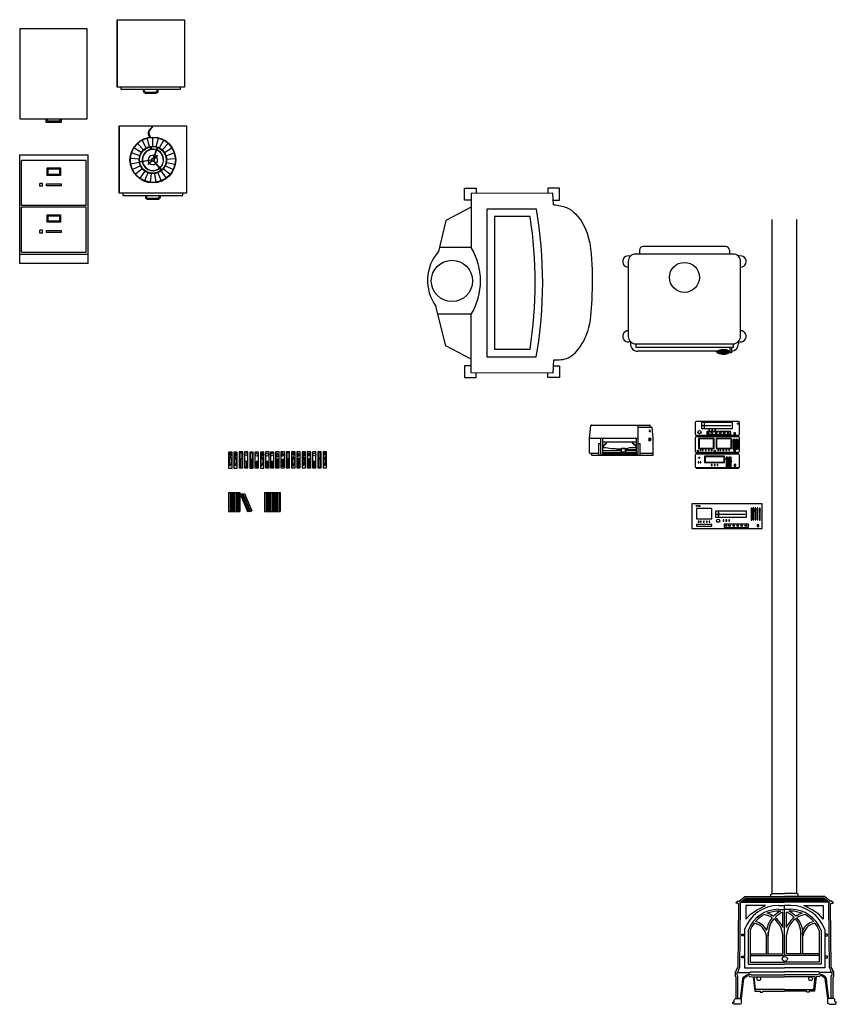
# Model space of a CAD drawing. Units: millimetres. Extents: x 306 to 420, y 91 to 151.
# Drawn here: x 392 to 397, y 101 to 108 of the extents above; entities that cross this region are included whole.
import ezdxf

# ---------------------------------------------------------------- set-up
doc = ezdxf.new("R2010")
doc.units = ezdxf.units.MM

# ---------------------------------------------------------------- blocks, each defined once
blk = doc.blocks.new('office-file-2X-cabinet-elev')
for p, q in [((-9.125, 0), (-9.125, 29)), ((-9.125, 29), (9.125, 29)), ((9.125, 0), (9.125, 29)), ((8.625, 27.5), (-8.625, 27.5)), ((-8.625, 15.5), (-8.625, 27.5)), ((8.625, 15.5), (8.625, 27.5)), ((-3.75, 20.625), (-3.75, 21.375)), ((-3, 21.375), (-3.75, 21.375)), ((-3, 20.625), (-3, 21.375)), ((-3, 20.625), (-3.75, 20.625)), ((8.625, 15.5), (-8.625, 15.5)), ((-8.625, 3), (-8.625, 15)), ((8.625, 15), (-8.625, 15)), ((8.625, 3), (8.625, 15)), ((-3, 8.875), (-3.75, 8.875)), ((-3.75, 8.125), (-3.75, 8.875)), ((-3, 8.125), (-3.75, 8.125)), ((-3, 8.125), (-3, 8.875)), ((-8.625, 3), (8.625, 3)), ((-9.125, 2.5), (9.125, 2.5)), ((9.125, 0), (-9.125, 0))]:
    blk.add_line(p, q)
for points in [[(-1.75, 25.5), (1.75, 25.5), (1.75, 23.5), (-1.75, 23.5), (-1.75, 25.5)], [(2, 21.25), (2, 20.75), (-2, 20.75), (-2, 21.25), (2, 21.25)], [(-1.75, 13), (1.75, 13), (1.75, 11), (-1.75, 11), (-1.75, 13)], [(2, 8.75), (2, 8.25), (-2, 8.25), (-2, 8.75), (2, 8.75)]]:
    blk.add_lwpolyline(points)
for points in [[(-1.5, 25.25), (1.5, 25.25), (1.5, 23.75), (-1.5, 23.75)], [(-1.5, 12.75), (1.5, 12.75), (1.5, 11.25), (-1.5, 11.25)]]:
    blk.add_lwpolyline(points, close=True)
blk = doc.blocks.new('file-cab')
blk.add_lwpolyline([(8.73, -24), (8.73, 0), (-9.27, 0), (-9.27, -24)], close=True)
for points in [[(1.73, -24), (1.73, -25), (-2.27, -25), (-2.27, -24)], [(1.36, -24), (1.36, -24.62), (-1.89, -24.62), (-1.89, -24)]]:
    blk.add_lwpolyline(points)
blk = doc.blocks.new('fireplace-Wood-Stove')
for p, q in [((13.42, -2.56), (-12.58, -2.56)), ((-11.58, -1.56), (-11.58, -2.56)), ((11.42, -0.56), (-10.58, -0.56)), ((12.42, -1.56), (12.42, -2.56)), ((-14.58, -4.56), (-14.58, -24.56)), ((15.42, -24.56), (15.42, -4.56)), ((-14, -25.97), (-14, -26.56)), ((14.83, -25.97), (14.83, -26.56)), ((-12.58, -26.56), (-12.58, -27.56)), ((-12.58, -26.56), (13.42, -26.56)), ((13.42, -27.56), (-12.58, -27.56)), ((9.03, -28.56), (-12, -28.56)), ((9.34, -29.02), (8.94, -28.6)), ((12.51, -28.71), (9.08, -28.71)), ((9.89, -29.21), (9.19, -28.47)), ((10.35, -29.29), (9.45, -28.36)), ((10.74, -29.32), (9.73, -28.26)), ((11.1, -29.31), (10.02, -28.19)), ((11.43, -29.27), (10.34, -28.13)), ((11.74, -29.2), (10.69, -28.11)), ((12.03, -29.11), (11.07, -28.11)), ((12.3, -29), (11.5, -28.17)), ((12.51, -28.9), (11.92, -28.28)), ((12.51, -27.56), (12.51, -28.96)), ((12.51, -28.34), (12.51, -28.9)), ((13.01, -27.56), (13.01, -28.96)), ((13.42, -26.56), (13.42, -27.56)), ((13.01, -28.96), (12.51, -28.96))]:
    blk.add_line(p, q)
blk.add_circle((0.42, -8.8), 4)
for centre, radius, start, end in [((-12.58, -4.56), 2, 90, 180), ((-10.58, -1.56), 1, 90, 180), ((11.42, -1.56), 1, 0, 90), ((13.42, -4.56), 2, 0, 90), ((-14.58, -4.56), 1.5, 67.9757, 270), ((15.42, -4.56), 1.5, 270, 112.0243), ((-14.58, -24.56), 1.5, 90, 292.0243), ((15.42, -24.56), 1.5, 247.9757, 90), ((-12.58, -24.56), 2, 180, 270), ((13.42, -24.56), 2, 270, 0), ((-12, -26.56), 2, 180, 270), ((10.8, -31.82), 3.71, 62.4548, 120.0634), ((10.8, -25.61), 3.71, 246.9035, 297.5452), ((12.83, -26.56), 2, 275.3078, 0)]:
    blk.add_arc(centre, radius, start, end)
blk = doc.blocks.new('CDS')
for p, q in [((0, 5), (0, 0)), ((0, 5), (3, 5)), ((0.38, 5), (0.38, 0)), ((0.75, 5), (0.75, 0)), ((1.12, 5), (1.12, 0)), ((1.5, 5), (1.5, 0)), ((1.88, 5), (1.88, 0)), ((2.25, 5), (2.25, 0)), ((2.62, 5), (2.62, 0)), ((3, 5), (3, 0)), ((3.05, 4.61), (3.4, 4.75)), ((3.05, 4.61), (5, 0)), ((3.4, 4.75), (5.41, 0)), ((3.46, 4.61), (3.81, 4.75)), ((3.81, 4.75), (5.81, 0)), ((3.87, 4.61), (4.21, 4.75)), ((4.21, 4.75), (6.16, 0.15)), ((9.62, 5), (13.75, 5)), ((9.62, 5), (9.62, 0)), ((10, 5), (10, 0)), ((10.38, 5), (10.38, 0)), ((10.75, 5), (10.75, 0)), ((11.12, 5), (11.12, 0)), ((11.5, 5), (11.5, 0)), ((11.88, 5), (11.88, 0)), ((12.25, 5), (12.25, 0)), ((12.62, 5), (12.62, 0)), ((13, 5), (13, 0)), ((13.38, 5), (13.38, 0)), ((13.75, 5), (13.75, 0)), ((0, 0), (3, 0)), ((5, 0), (5.35, 0.15)), ((5.41, 0), (5.75, 0.15)), ((5.81, 0), (6.16, 0.15)), ((9.62, 0), (13.75, 0))]:
    blk.add_line(p, q)
blk = doc.blocks.new('night-stand')
for p, q in [((22.47, -3.84), (22.47, 14.16)), ((22.47, 14.16), (40.47, 14.16)), ((22.47, 14.16), (22.47, -3.84)), ((40.47, 14.16), (40.47, -3.84)), ((40.47, -3.84), (22.47, -3.84)), ((23.47, -3.84), (23.47, -4.44)), ((23.47, -4.44), (39.47, -4.44)), ((29.47, -4.44), (29.47, -4.94)), ((29.72, -4.44), (29.72, -4.69)), ((30.22, -5.19), (32.72, -5.19)), ((33.22, -4.69), (33.22, -4.44)), ((33.47, -4.94), (33.47, -4.44)), ((39.47, -4.44), (39.47, -3.84)), ((29.97, -5.44), (32.97, -5.44))]:
    blk.add_line(p, q)
for centre, start, end in [((29.97, -4.94), 180, 270), ((30.22, -4.69), 180, 270), ((32.72, -4.69), 270, 0), ((32.97, -4.94), 270, 0)]:
    blk.add_arc(centre, 0.5, start, end)
blk = doc.blocks.new('night-stand-with-lamp')
for p, q in [((17.93, 8.44), (17.93, -9.56)), ((17.93, -9.56), (17.93, 8.44)), ((17.93, 8.44), (35.93, 8.44)), ((35.93, 8.44), (35.93, -9.56)), ((26.93, 2.99), (26.93, 5.31)), ((24.42, 1.99), (22.83, 3.69)), ((25.16, 2.54), (24.04, 4.57)), ((26.02, 2.88), (25.44, 5.13)), ((27.04, -0.33), (28.19, 2.64)), ((27.85, 2.88), (28.43, 5.13)), ((28.71, 2.54), (29.83, 4.57)), ((29.45, 1.99), (31.04, 3.69)), ((23.44, 0.45), (21.23, 1.17)), ((23.83, 1.28), (21.87, 2.53)), ((27.09, -0.35), (28.24, 2.62)), ((27.18, -0.4), (28.09, 0.46)), ((27.24, -0.46), (28.16, 0.39)), ((30.04, 1.28), (32, 2.53)), ((30.43, 0.45), (32.64, 1.17)), ((23.26, -0.45), (20.95, -0.31)), ((23.32, -1.37), (21.04, -1.81)), ((23.61, -2.25), (21.51, -3.24)), ((26.56, -0.72), (23.42, -1.21)), ((26.57, -0.77), (23.43, -1.26)), ((25.71, -1.77), (26.63, -0.91)), ((25.77, -1.83), (26.69, -0.97)), ((27.15, -0.99), (29.14, -3.47)), ((27.19, -0.96), (29.19, -3.43)), ((30.26, -2.25), (32.36, -3.24)), ((30.55, -1.37), (32.83, -1.81)), ((30.6, -0.45), (32.92, -0.31)), ((24.1, -3.03), (22.31, -4.51)), ((24.77, -3.66), (23.41, -5.54)), ((25.58, -4.1), (24.73, -6.26)), ((26.47, -4.33), (26.18, -6.64)), ((27.4, -4.33), (27.69, -6.64)), ((28.29, -4.1), (29.14, -6.26)), ((29.1, -3.66), (30.46, -5.54)), ((29.77, -3.03), (31.56, -4.51)), ((35.93, -9.56), (17.93, -9.56)), ((18.93, -9.56), (18.93, -10.16)), ((18.93, -10.16), (34.93, -10.16)), ((24.93, -10.16), (24.93, -10.66)), ((25.18, -10.16), (25.18, -10.41)), ((28.68, -10.41), (28.68, -10.16)), ((28.93, -10.66), (28.93, -10.16)), ((34.93, -10.16), (34.93, -9.56)), ((25.43, -11.16), (28.43, -11.16)), ((25.68, -10.91), (28.18, -10.91))]:
    blk.add_line(p, q)
for radius in [6.12, 6, 3.68, 3.55, 0.374, 0.321]:
    blk.add_circle((26.93, -0.69), radius)
for centre, radius, start, end in [((26.93, -0.69), 2.87, 69.4191, 188.3641), ((26.93, -0.69), 2.81, 69.4318, 188.3513), ((26.93, -0.69), 1.25, 70.1041, 187.6791), ((26.93, -0.69), 1.25, 45.083, 67.6791), ((26.93, -0.69), 1.25, 310.1041, 41.01), ((26.93, -0.69), 2.81, 309.4318, 68.3513), ((26.93, -0.69), 2.87, 309.4191, 68.3641), ((28.13, 0.43), 0.0444, 312.2655, 133.8275), ((26.93, -0.69), 2.87, 189.4191, 308.3641), ((26.93, -0.69), 2.81, 189.4318, 308.3513), ((26.93, -0.69), 1.25, 190.1041, 221.01), ((25.74, -1.8), 0.0444, 132.2655, 313.8275), ((26.93, -0.69), 1.25, 225.083, 307.6791), ((25.68, -10.41), 0.5, 180, 270), ((28.18, -10.41), 0.5, 270, 0), ((25.43, -10.66), 0.5, 180, 270), ((28.43, -10.66), 0.5, 270, 0)]:
    blk.add_arc(centre, radius, start, end)
for points, knots in [([(26.08, 5.38), (26.01, 5.53), (25.94, 5.68), (25.8, 6.04), (25.74, 6.26), (25.72, 6.59), (25.73, 6.7), (25.78, 6.91), (25.83, 7.02), (25.99, 7.31), (26.15, 7.5), (26.48, 7.85), (26.65, 8.02), (26.87, 8.27), (26.93, 8.36), (26.93, 8.44)], [3.409216, 3.409216, 3.409216, 3.409216, 3.862927, 3.862927, 4.506748, 4.506748, 4.828659, 4.828659, 5.15057, 5.15057, 5.794391, 5.794391, 6.438212, 6.438212, 6.750251, 6.750251, 6.750251, 6.750251]), ([(26.33, 5.41), (26.08, 5.94), (25.56, 7.04), (26.81, 7.92), (27.11, 8.44)], [3.287799, 3.287799, 3.287799, 3.287799, 4.895024, 6.74386, 6.74386, 6.74386, 6.74386])]:
    blk.add_open_spline(points, degree=3, knots=knots)
for points in [[(26.22, 2.1), (26.29, 2.34), (26.37, 2.59), (26.43, 2.83)], [(26.42, 2.14), (26.49, 2.38), (26.57, 2.62), (26.63, 2.85)]]:
    blk.add_open_spline(points, degree=3)
blk = doc.blocks.new('fireplace-freestand')
at = {"linetype": 'ByBlock'}
for points in [[(10.79, 18.79), (10.62, 21.88), (-11.16, 21.78), (-11.16, 18.16), (-17.91, 14.55), (-19.9, 6.26)], [(-11.3, 20.05), (-12.98, 20.05), (-12.98, 23.19), (-9.84, 23.19), (-9.84, 22.02)], [(10.76, 20.05), (12.44, 20.05), (12.44, 23.19), (9.31, 23.19), (9.31, 21.87)], [(10.91, 18.79), (10.79, 18.79)], [(-11.16, 18.16), (-11.16, 7.35)], [(6.25, 17.65), (-6.97, 17.65), (-6.97, -21.82), (6.23, -21.82)], [(4.58, 15.65), (-4.97, 15.65), (-4.97, -19.82), (4.56, -19.82)], [(-11.16, 7.35), (-19.57, 7.35)], [(10.81, -22.77), (10.62, -26.2), (-11.16, -26.11), (-11.16, -22.49), (-17.91, -18.87), (-20.58, -8.32)], [(-11.16, -10.47), (-19.93, -10.47)], [(-11.16, -22.49), (-11.16, -10.47)], [(-11.3, -24.23), (-12.98, -24.23), (-12.98, -27.37), (-9.84, -27.37), (-9.84, -26.2)], [(10.76, -24.23), (12.44, -24.23), (12.44, -27.37), (9.31, -27.37), (9.31, -26.2)]]:
    blk.add_lwpolyline(points, dxfattribs=at)
blk.add_circle((-16.3, -1.56), 5.52, dxfattribs=at)
for centre, radius, start, end in [((-106.44, -2.03), 114.39, 350.0383, 9.9086), ((-108.48, -2.03), 114.43, 351.0568, 8.8897), ((-11.25, -1.45), 11.58, 138.269, 216.3871), ((-25.88, -1.56), 17.21, 328.824, 31.176)]:
    blk.add_arc(centre, radius, start, end, dxfattribs=at)
blk.add_spline([(10.91, 18.79), (14.33, 18.03), (18.61, 13.84), (21.08, 2.82), (20.99, -7.75), (19.56, -16.02), (17.85, -19.16), (14.71, -22.2), (10.81, -22.77)], degree=3, dxfattribs=at)
blk = doc.blocks.new('PRINTER-HP')
for p, q in [((-8.33, 8), (7.2, 8)), ((4.19, 0.37), (4.19, 8)), ((-8.81, 4.5), (-8.45, 7.89)), ((4.19, 7.5), (7.75, 7.5)), ((7.36, 7.5), (7.32, 7.89)), ((8.19, 4.5), (7.88, 7.39)), ((-8.81, 4.5), (4.19, 4.5)), ((-8.81, 0.62), (-8.81, 4.5)), ((-6.31, 3.1), (-5.81, 3.1)), ((-6.31, 0), (-6.31, 3.1)), ((-5.81, 0.37), (-5.81, 4.5)), ((-5.31, 0.5), (-5.31, 4.5)), ((-5.31, 3.58), (3.69, 3.58)), ((-5.31, 2.37), (-4.3, 3.37)), ((-5.22, 2.28), (-4.21, 3.28)), ((3.6, 2.28), (2.58, 3.28)), ((3.69, 2.37), (2.67, 3.37)), ((3.69, 0.25), (3.69, 4.5)), ((4.19, 3.1), (4.69, 3.1)), ((4.69, 0), (4.69, 3.1)), ((7.24, 4.62), (7.28, 4.62)), ((7.24, 4.47), (7.24, 4.62)), ((7.28, 4.47), (7.24, 4.47)), ((7.28, 4.62), (7.28, 4.47)), ((8.19, 0), (8.19, 4.5)), ((-8.69, 0.5), (-6.31, 0.5)), ((-8.31, 0.13), (-8.31, 0.5)), ((-8.19, 0), (8.19, 0)), ((-5.69, 0.25), (4.06, 0.25)), ((-5.31, 2), (-4.49, 2)), ((-5.31, 1.2), (-0.38, 1.2)), ((-5.31, 0.7), (-0.38, 0.7)), ((-5.31, 0.5), (-0.38, 0.5)), ((-5.22, 2.28), (-5.22, 2)), ((-1.65, 1.53), (-0.38, 1.53)), ((-1.65, 1.53), (-1.65, 1.5)), ((-1.65, 1.5), (-0.38, 1.5)), ((-0.38, 1.88), (0.78, 1.88)), ((-0.38, 1.88), (-0.38, 0.25)), ((-0.38, 0.55), (0.78, 0.55)), ((0.78, 1.88), (0.78, 0.25)), ((0.78, 1.53), (3.69, 1.53)), ((0.78, 1.5), (3.69, 1.5)), ((0.78, 1.2), (3.69, 1.2)), ((0.78, 0.7), (3.69, 0.7)), ((0.78, 0.5), (3.69, 0.5)), ((1.96, 2), (3.69, 2)), ((3.6, 2.28), (3.6, 2)), ((4.69, 0.5), (8.19, 0.5))]:
    blk.add_line(p, q)
for centre, radius in [((7.28, 6.32), 0.133), ((7.26, 6.72), 0.0667), ((7.26, 4.19), 0.133), ((0.2, 1.28), 0.512)]:
    blk.add_circle(centre, radius)
for centre, radius, start, end in [((-8.33, 7.87), 0.125, 90, 173.8845), ((7.2, 7.87), 0.125, 6.1155, 90), ((7.75, 7.37), 0.125, 6.1155, 90), ((-4.25, 3.33), 0.0625, 314.7411, 134.7411), ((2.63, 3.33), 0.0625, 45.2589, 225.2589), ((7.26, 4.19), 0.333, 93.3172, 86.3927), ((-8.69, 0.62), 0.125, 180, 270), ((-8.19, 0.13), 0.125, 180, 270), ((-5.69, 0.37), 0.125, 180, 270), ((-0.69, 25.48), 23.78, 260.8011, 270.7391), ((-0.16, 9.24), 7.55, 277.2117, 286.3896), ((4.06, 0.37), 0.125, 270, 0)]:
    blk.add_arc(centre, radius, start, end)
blk = doc.blocks.new('fireplace-f')
for p, q in [((-2.8, 11.15), (-2.8, 191.24)), ((3.8, 11.15), (3.8, 191.24)), ((-11.45, 8.63), (-9.93, 9.87)), ((-11.28, 8.39), (-11.45, 8.63)), ((-11.45, -8.67), (-11.28, 8.39)), ((-11.16, 8.87), (0.5, 8.87)), ((-10.85, 9.12), (0.5, 9.12)), ((-10.55, 9.37), (0.5, 9.37)), ((-10.24, 9.62), (0.5, 9.62)), ((-9.93, 9.87), (0.5, 9.87)), ((-1.17, 7.91), (0.5, 7.91)), ((10.93, 9.87), (0.5, 9.87)), ((11.24, 9.62), (0.5, 9.62)), ((11.55, 9.37), (0.5, 9.37)), ((11.85, 9.12), (0.5, 9.12)), ((12.16, 8.87), (0.5, 8.87)), ((0.5, -5.44), (0.5, 7.91)), ((2.17, 7.91), (0.5, 7.91)), ((0.5, -5.44), (0.5, 7.91)), ((12.45, 8.63), (10.93, 9.87)), ((12.28, 8.39), (12.45, 8.63)), ((12.45, -8.67), (12.28, 8.39)), ((-1.17, 6.91), (0.5, 6.91)), ((-1.17, 6.41), (-0.61, 6.41)), ((0, 2.08), (0, 6.14)), ((2.17, 6.91), (0.5, 6.91)), ((1, 2.1), (1, 6.14)), ((2.17, 6.41), (1.61, 6.41)), ((-10.22, 1.52), (-10.22, -8.73)), ((-9.22, 1.34), (-9.22, -7.73)), ((-8.72, 1.25), (-8.72, -7.23)), ((-3.86, -4.94), (-3.86, 0.82)), ((0, -4.94), (0, 0)), ((4.86, -4.94), (4.86, 0.82)), ((5.36, -4.94), (5.36, 0.84)), ((9.72, 1.25), (9.72, -7.23)), ((10.22, 1.34), (10.22, -7.73)), ((11.22, 1.52), (11.22, -8.73)), ((-4.36, -4.94), (-4.36, -0.23)), ((1, -4.94), (1, 0)), ((-8.72, -4.94), (0, -4.94)), ((9.72, -4.94), (1, -4.94)), ((-9.22, -7.73), (0.5, -7.73)), ((-8.72, -5.44), (0.5, -5.44)), ((-8.72, -7.23), (0.5, -7.23)), ((9.72, -5.44), (0.5, -5.44)), ((9.72, -7.23), (0.5, -7.23)), ((10.22, -7.73), (0.5, -7.73)), ((-11.95, -9.99), (-11.86, -9.37)), ((-11.86, -9.37), (-11.45, -8.67)), ((-10.22, -8.73), (0.5, -8.73)), ((11.22, -8.73), (0.5, -8.73)), ((12.86, -9.37), (12.45, -8.67)), ((12.95, -9.99), (12.86, -9.37))]:
    blk.add_line(p, q)
for points in [[(-3.15, 10.39), (-3.15, 10.88), (-2.8, 11.15), (0.5, 11.15)], [(4.15, 10.39), (4.15, 10.88), (3.8, 11.15), (0.5, 11.15)], [(-11.49, -18.46), (-12.98, -18.46), (-13.3, -18.29), (-13.3, -18.04), (-13.3, -17.93), (-13.23, -17.9), (-13.09, -17.9), (-13.02, -17.9), (-12.98, -17.9), (-12.98, -17.79), (-12.95, -17.61), (-12.95, -17.51), (-12.95, -17.33), (-12.91, -17.19), (-12.84, -17.08), (-12.73, -16.97), (-12.66, -16.9), (-12.56, -16.9), (-12.45, -16.87), (-12.45, -11.26), (-12.63, -10.84), (-12.63, -9.7), (-12.41, -9.7), (-12.34, -9.21), (-11.95, -8.53), (-11.78, 8.24), (-12.03, 8.59), (-12.49, 8.59), (-12.49, 8.77), (-12.06, 9.12), (-11.64, 9.12), (-10.11, 10.37), (0.5, 10.37)], [(-9.83, 7.92), (-9.83, 4.3), (-8.62, 5.58), (-6.88, 6.78), (-4.64, 7.92), (-9.83, 7.92)], [(12.49, -18.46), (13.98, -18.46), (14.3, -18.29), (14.3, -18.04), (14.3, -17.93), (14.23, -17.9), (14.09, -17.9), (14.02, -17.9), (13.98, -17.9), (13.98, -17.79), (13.95, -17.61), (13.95, -17.51), (13.95, -17.33), (13.91, -17.19), (13.84, -17.08), (13.73, -16.97), (13.66, -16.9), (13.56, -16.9), (13.45, -16.87), (13.45, -11.26), (13.63, -10.84), (13.63, -9.7), (13.41, -9.7), (13.34, -9.21), (12.95, -8.53), (12.78, 8.24), (13.03, 8.59), (13.49, 8.59), (13.49, 8.77), (13.06, 9.12), (12.64, 9.12), (11.11, 10.37), (0.5, 10.37)], [(10.83, 7.92), (10.83, 4.3), (9.62, 5.58), (7.88, 6.78), (5.64, 7.92), (10.83, 7.92)], [(-11.96, -16.94), (-11.96, -10.95), (-12.17, -10.63), (-12.17, -10.17), (-12.17, -9.99), (-8.8, -9.99), (-8.59, -9.81), (0.5, -9.81)], [(-11.32, -16.94), (-10.89, -13.32), (-10.65, -11.58), (-10.36, -11.16), (-9.72, -10.66), (-9.12, -10.38), (-8.66, -10.45), (-8.37, -10.59), (0.5, -10.59)], [(12.96, -16.94), (12.96, -10.95), (13.17, -10.63), (13.17, -10.17), (13.17, -9.99), (9.8, -9.99), (9.59, -9.81), (0.5, -9.81)], [(12.32, -16.94), (11.89, -13.32), (11.65, -11.58), (11.36, -11.16), (10.72, -10.66), (10.12, -10.38), (9.66, -10.45), (9.37, -10.59), (0.5, -10.59)], [(-11.49, -18.46), (-11.04, -18.22), (-11.04, -16.94), (-10.36, -11.58), (-9.65, -10.95), (-9.01, -10.73), (-8.87, -11.02), (-7.91, -11.09), (-7.49, -14.95), (-6.07, -14.95), (-6.03, -15.2), (-5.39, -15.2), (-5.32, -14.92), (0.5, -14.92)], [(0.5, -14.53), (-7.31, -14.53), (-7.66, -11.16), (0.5, -11.16)], [(12.49, -18.46), (12.04, -18.22), (12.04, -16.94), (11.36, -11.58), (10.65, -10.95), (10.01, -10.73), (9.87, -11.02), (8.91, -11.09), (8.49, -14.95), (7.07, -14.95), (7.03, -15.2), (6.39, -15.2), (6.32, -14.92), (0.5, -14.92)], [(0.5, -14.53), (8.31, -14.53), (8.66, -11.16), (0.5, -11.16)], [(-12.46, -16.9), (-11.07, -16.9)], [(13.46, -16.9), (12.07, -16.9)]]:
    blk.add_lwpolyline(points)
for points in [[(-10.93, 0.25), (-10.22, 0.25), (-10.22, -0.18), (-10.96, -0.18)], [(11.93, 0.25), (11.22, 0.25), (11.22, -0.18), (11.96, -0.18)], [(-10.93, -5.64), (-10.22, -5.64), (-10.22, -6.07), (-10.96, -6.07)], [(11.93, -5.64), (11.22, -5.64), (11.22, -6.07), (11.96, -6.07)]]:
    blk.add_lwpolyline(points, close=True)
for centre in [(-6.42, -11.62), (7.42, -11.62)]:
    blk.add_circle(centre, 0.497)
for centre, radius, start, end in [((-1.17, -1.69), 9.61, 90, 160.4463), ((2.17, -1.69), 9.61, 19.5537, 90), ((-1.17, -1.69), 8.61, 90, 159.3298), ((-1.17, -1.69), 8.11, 117.3569, 138.6412), ((-6.02, -0.42), 6.03, 57.7283, 79.2726), ((-1.17, -1.69), 8.11, 90, 111.3934), ((-6.14, -0.49), 6.65, 56.4318, 72.4006), ((2.45, 0.3), 6.83, 116.6024, 135.9288), ((2.45, 0.3), 6.33, 112.7737, 135.2653), ((-1.45, 0.3), 6.33, 44.7542, 67.2263), ((-1.45, 0.3), 6.83, 44.0696, 63.3976), ((2.17, -1.69), 8.61, 20.6702, 90), ((2.17, -1.69), 8.11, 68.4713, 90), ((7.07, -0.45), 6.59, 107.0349, 123.281), ((7.08, -0.45), 6.09, 101.3935, 122.5625), ((2.17, -1.69), 8.11, 41.3588, 62.8129), ((-1.17, -1.69), 8.11, 142.5825, 158.6948), ((-8.41, -0.77), 4.09, 8.1901, 78.7266), ((-8.4, -0.76), 4.57, 26.6005, 75.4855), ((2.45, 0.3), 6.83, 140.1708, 171.7566), ((2.45, 0.3), 6.33, 139.7596, 184.6841), ((-6.02, -0.42), 6.03, 3.9721, 52.9552), ((-6.14, -0.49), 6.65, 22.7244, 52.0751), ((7.07, -0.45), 6.59, 127.6851, 157.213), ((7.08, -0.45), 6.09, 127.2847, 175.7242), ((-1.45, 0.3), 6.33, 355.3159, 40.2134), ((-1.45, 0.3), 6.83, 355.1261, 39.8238), ((9.4, -0.76), 4.57, 104.5145, 153.3995), ((9.41, -0.77), 4.09, 101.2734, 171.8099), ((2.17, -1.69), 8.11, 21.3052, 37.4175), ((2.45, 0.3), 6.83, 183.9954, 184.8739)]:
    blk.add_arc(centre, radius, start, end)
blk.add_ellipse((0.54, -6.34), major_axis=(-0.691, 0), ratio=0.93548)

msp = doc.modelspace()

# ---------------------------------------------------------------- linework, layer by layer
for p, q in [((396.3058, 105.1324), (396.3058, 105.0559)), ((396.5901, 105.1385), (396.3119, 105.1385)), ((396.5963, 105.0559), (396.5963, 105.1324)), ((396.3058, 105.0313), (396.3058, 104.9425)), ((396.3119, 105.0497), (396.5901, 105.0497)), ((396.3119, 105.0436), (396.3119, 105.0497)), ((396.5901, 105.0436), (396.3119, 105.0436)), ((396.3119, 105.0436), (396.3119, 105.0374)), ((396.5901, 105.0374), (396.3119, 105.0374)), ((396.5901, 105.0436), (396.5901, 105.0497)), ((396.5901, 105.0436), (396.5901, 105.0374)), ((396.5963, 104.9425), (396.5963, 105.0313)), ((396.3058, 104.9179), (396.3058, 104.8414)), ((396.3119, 104.9363), (396.5901, 104.9363)), ((396.3119, 104.9302), (396.3119, 104.9363)), ((396.3119, 104.9302), (396.5901, 104.9302)), ((396.3119, 104.9302), (396.3119, 104.924)), ((396.3119, 104.9302), (396.3119, 104.9302)), ((396.5901, 104.924), (396.3119, 104.924)), ((396.5901, 104.924), (396.5901, 104.9363)), ((396.5963, 104.8414), (396.5963, 104.9179)), ((396.3119, 104.8353), (396.5901, 104.8353)), ((396.3119, 104.8322), (396.3119, 104.8353)), ((396.3119, 104.8322), (396.5901, 104.8322)), ((396.5901, 104.8322), (396.5901, 104.8353))]:
    msp.add_line(p, q)
at = {"color": 8}
for p, q in [((396.3527, 105.1116), (396.5401, 105.1116)), ((396.4455, 104.5286), (396.6329, 104.5286))]:
    msp.add_line(p, q, dxfattribs=at)
for points in [[(396.3468, 105.1311), (396.3468, 105.0931), (396.5498, 105.0931), (396.5498, 105.1311)], [(396.3634, 105.1253), (396.3634, 105.097), (396.3673, 105.097), (396.3673, 105.1253)], [(396.3955, 105.0875), (396.3955, 105.0797), (396.4004, 105.0797), (396.4004, 105.0875)], [(396.4151, 105.0875), (396.4151, 105.0797), (396.4199, 105.0797), (396.4199, 105.0875)], [(396.4336, 105.0875), (396.4336, 105.0797), (396.4385, 105.0797), (396.4385, 105.0875)], [(396.3277, 105.0267), (396.3277, 104.9606), (396.4294, 104.9606), (396.4294, 105.0267)], [(396.3308, 105.0236), (396.3308, 104.9637), (396.4264, 104.9637), (396.4264, 105.0236)], [(396.3812, 105.0733), (396.3812, 105.0528), (396.5403, 105.0528), (396.5403, 105.0733)], [(396.4429, 105.0267), (396.4429, 104.9606), (396.5446, 104.9606), (396.5446, 105.0267)], [(396.446, 105.0236), (396.446, 104.9637), (396.5415, 104.9637), (396.5415, 105.0236)], [(396.5539, 105.0203), (396.5539, 104.9569), (396.5588, 104.9569), (396.5588, 105.0203)], [(396.56, 105.0637), (396.56, 105.0529), (396.5707, 105.0529), (396.5707, 105.0637)], [(396.5625, 105.0203), (396.5625, 104.9569), (396.5674, 104.9569), (396.5674, 105.0203)], [(396.5734, 105.0203), (396.5734, 104.9569), (396.5783, 104.9569), (396.5783, 105.0203)], [(396.5834, 105.0203), (396.5834, 104.9569), (396.5882, 104.9569), (396.5882, 105.0203)], [(396.3397, 104.9548), (396.3397, 104.947), (396.3446, 104.947), (396.3446, 104.9548)], [(396.3534, 104.9548), (396.3534, 104.947), (396.3583, 104.947), (396.3583, 104.9548)], [(396.3729, 104.9548), (396.3729, 104.947), (396.3778, 104.947), (396.3778, 104.9548)], [(396.3925, 104.9548), (396.3925, 104.947), (396.3973, 104.947), (396.3973, 104.9548)], [(396.411, 104.9548), (396.411, 104.947), (396.4159, 104.947), (396.4159, 104.9548)], [(396.4549, 104.9548), (396.4549, 104.947), (396.4598, 104.947), (396.4598, 104.9548)], [(396.4686, 104.9548), (396.4686, 104.947), (396.4734, 104.947), (396.4734, 104.9548)], [(396.4881, 104.9548), (396.4881, 104.947), (396.493, 104.947), (396.493, 104.9548)], [(396.5076, 104.9548), (396.5076, 104.947), (396.5125, 104.947), (396.5125, 104.9548)], [(396.5261, 104.9548), (396.5261, 104.947), (396.531, 104.947), (396.531, 104.9548)], [(396.5506, 105.0085), (396.5506, 105.0056), (396.5604, 105.0056), (396.5604, 105.0085)], [(396.559, 104.9978), (396.559, 104.9949), (396.5688, 104.9949), (396.5688, 104.9978)], [(396.56, 104.9531), (396.56, 104.9424), (396.5707, 104.9424), (396.5707, 104.9531)], [(396.5705, 105.0086), (396.5705, 105.0056), (396.5802, 105.0056), (396.5802, 105.0086)], [(396.5814, 104.993), (396.5814, 104.99), (396.5911, 104.99), (396.5911, 104.993)], [(393.2452, 104.9298), (393.2452, 104.9176), (393.2541, 104.9176), (393.2541, 104.9298)], [(393.2773, 104.9275), (393.2773, 104.9132), (393.2873, 104.9132), (393.2873, 104.9275)], [(393.3106, 104.932), (393.3106, 104.8932), (393.3261, 104.8932), (393.3261, 104.932)], [(393.3804, 104.9309), (393.3804, 104.891), (393.3959, 104.891), (393.3959, 104.9309)], [(393.4535, 104.9298), (393.4535, 104.9176), (393.4635, 104.9176), (393.4635, 104.9298)], [(393.5533, 104.891), (393.5533, 104.8534), (393.5643, 104.8534), (393.5643, 104.891)], [(393.5898, 104.8888), (393.5898, 104.8633), (393.5987, 104.8633), (393.5987, 104.8888)], [(393.6209, 104.9331), (393.6209, 104.8954), (393.6353, 104.8954), (393.6353, 104.9331)], [(393.622, 104.8866), (393.622, 104.8368), (393.6308, 104.8368), (393.6308, 104.8866)], [(393.6596, 104.9309), (393.6596, 104.9187), (393.6696, 104.9187), (393.6696, 104.9309)], [(393.6918, 104.8943), (393.6918, 104.8589), (393.7006, 104.8589), (393.7006, 104.8943)], [(393.7272, 104.9298), (393.7272, 104.9165), (393.7372, 104.9165), (393.7372, 104.9298)], [(393.7627, 104.8954), (393.7627, 104.8511), (393.7727, 104.8511), (393.7727, 104.8954)], [(393.8292, 104.891), (393.8292, 104.8356), (393.8414, 104.8356), (393.8414, 104.891)], [(393.8303, 104.9342), (393.8303, 104.8999), (393.8436, 104.8999), (393.8436, 104.9342)], [(393.8657, 104.932), (393.8657, 104.9187), (393.8746, 104.9187), (393.8746, 104.932)], [(396.3668, 104.91), (396.3668, 104.8685), (396.4981, 104.8685), (396.4981, 104.91)], [(396.3699, 104.9069), (396.3699, 104.8716), (396.495, 104.8716), (396.495, 104.9069)], [(396.5051, 104.8932), (396.5051, 104.8903), (396.5149, 104.8903), (396.5149, 104.8932)], [(396.5085, 104.905), (396.5085, 104.8416), (396.5133, 104.8416), (396.5133, 104.905)], [(396.517, 104.905), (396.517, 104.8416), (396.5219, 104.8416), (396.5219, 104.905)], [(396.525, 104.8933), (396.525, 104.8903), (396.5347, 104.8903), (396.5347, 104.8933)], [(396.5279, 104.905), (396.5279, 104.8416), (396.5328, 104.8416), (396.5328, 104.905)], [(396.5379, 104.905), (396.5379, 104.8416), (396.5427, 104.8416), (396.5427, 104.905)], [(393.3128, 104.8833), (393.3128, 104.8379), (393.3206, 104.8379), (393.3206, 104.8833)], [(393.3449, 104.8766), (393.3449, 104.8412), (393.3571, 104.8412), (393.3571, 104.8766)], [(393.3837, 104.8833), (393.3837, 104.8368), (393.3915, 104.8368), (393.3915, 104.8833)], [(393.4181, 104.8755), (393.4181, 104.8423), (393.4269, 104.8423), (393.4269, 104.8755)], [(393.4879, 104.8766), (393.4879, 104.8423), (393.4967, 104.8423), (393.4967, 104.8766)], [(393.52, 104.8755), (393.52, 104.8401), (393.5289, 104.8401), (393.5289, 104.8755)], [(393.5533, 104.8534), (393.5533, 104.8434), (393.5643, 104.8434), (393.5643, 104.8534)], [(393.5876, 104.8523), (393.5876, 104.8445), (393.5976, 104.8445), (393.5976, 104.8523)], [(393.6918, 104.8523), (393.6918, 104.8423), (393.7029, 104.8423), (393.7029, 104.8523)], [(393.7616, 104.8511), (393.7616, 104.8423), (393.7727, 104.8423), (393.7727, 104.8511)], [(393.7959, 104.8755), (393.7959, 104.8412), (393.8048, 104.8412), (393.8048, 104.8755)], [(396.3241, 104.8736), (396.3241, 104.8658), (396.329, 104.8658), (396.329, 104.8736)], [(396.3378, 104.8736), (396.3378, 104.8658), (396.3427, 104.8658), (396.3427, 104.8736)], [(396.4112, 104.856), (396.4112, 104.8482), (396.4161, 104.8482), (396.4161, 104.856)], [(396.4307, 104.856), (396.4307, 104.8482), (396.4356, 104.8482), (396.4356, 104.856)], [(396.4492, 104.856), (396.4492, 104.8482), (396.4541, 104.8482), (396.4541, 104.856)], [(396.5135, 104.8825), (396.5135, 104.8796), (396.5233, 104.8796), (396.5233, 104.8825)], [(396.5359, 104.8777), (396.5359, 104.8747), (396.5456, 104.8747), (396.5456, 104.8777)], [(396.5614, 104.8549), (396.5614, 104.8441), (396.5721, 104.8441), (396.5721, 104.8549)], [(396.314, 104.5655), (396.314, 104.4995), (396.4157, 104.4995), (396.4157, 104.5655)], [(396.6724, 104.5695), (396.6724, 104.4905), (396.6773, 104.4905), (396.6773, 104.5695)], [(396.6852, 104.5705), (396.6852, 104.4915), (396.69, 104.4915), (396.69, 104.5705)], [(396.6989, 104.5705), (396.6989, 104.4915), (396.7038, 104.4915), (396.7038, 104.5705)], [(396.7127, 104.5705), (396.7127, 104.4915), (396.7176, 104.4915), (396.7176, 104.5705)], [(396.7275, 104.5695), (396.7275, 104.4905), (396.7324, 104.4905), (396.7324, 104.5695)], [(396.4397, 104.5481), (396.4397, 104.51), (396.6427, 104.51), (396.6427, 104.5481)], [(396.4563, 104.5422), (396.4563, 104.5139), (396.4602, 104.5139), (396.4602, 104.5422)], [(396.6705, 104.5587), (396.6705, 104.5558), (396.6802, 104.5558), (396.6802, 104.5587)], [(396.6831, 104.548), (396.6831, 104.5451), (396.6929, 104.5451), (396.6929, 104.548)], [(396.696, 104.5588), (396.696, 104.5559), (396.7058, 104.5559), (396.7058, 104.5588)], [(396.7097, 104.5432), (396.7097, 104.5403), (396.7195, 104.5403), (396.7195, 104.5432)], [(396.7256, 104.5568), (396.7256, 104.5539), (396.7353, 104.5539), (396.7353, 104.5568)], [(396.3133, 104.4617), (396.3133, 104.451), (396.4139, 104.451), (396.4139, 104.4617)], [(396.326, 104.4837), (396.326, 104.4759), (396.3308, 104.4759), (396.3308, 104.4837)], [(396.3396, 104.4837), (396.3396, 104.4759), (396.3445, 104.4759), (396.3445, 104.4837)], [(396.3592, 104.4837), (396.3592, 104.4759), (396.364, 104.4759), (396.364, 104.4837)], [(396.3787, 104.4837), (396.3787, 104.4759), (396.3836, 104.4759), (396.3836, 104.4837)], [(396.3972, 104.4837), (396.3972, 104.4759), (396.4021, 104.4759), (396.4021, 104.4837)], [(396.4884, 104.4917), (396.4884, 104.4839), (396.4933, 104.4839), (396.4933, 104.4917)], [(396.4968, 104.4632), (396.4968, 104.4427), (396.6559, 104.4427), (396.6559, 104.4632)], [(396.5079, 104.4917), (396.5079, 104.4839), (396.5128, 104.4839), (396.5128, 104.4917)], [(396.5264, 104.4917), (396.5264, 104.4839), (396.5313, 104.4839), (396.5313, 104.4917)], [(396.7125, 104.4593), (396.7125, 104.4486), (396.7232, 104.4486), (396.7232, 104.4593)]]:
    msp.add_lwpolyline(points, close=True, dxfattribs=at)
for points in [[(393.238, 104.9373), (393.238, 104.8322), (393.2609, 104.8322), (393.2609, 104.9373)], [(393.2722, 104.9376), (393.2722, 104.8325), (393.2951, 104.8325), (393.2951, 104.9376)], [(393.3075, 104.9387), (393.3075, 104.8336), (393.3304, 104.8336), (393.3304, 104.9387)], [(393.3417, 104.939), (393.3417, 104.8339), (393.3645, 104.8339), (393.3645, 104.939)], [(393.377, 104.9377), (393.377, 104.8326), (393.3999, 104.8326), (393.3999, 104.9377)], [(393.4111, 104.938), (393.4111, 104.8329), (393.434, 104.8329), (393.434, 104.938)], [(393.4465, 104.9378), (393.4465, 104.8327), (393.4693, 104.8327), (393.4693, 104.9378)], [(393.4806, 104.9381), (393.4806, 104.833), (393.5035, 104.833), (393.5035, 104.9381)], [(393.5124, 104.938), (393.5124, 104.8329), (393.5353, 104.8329), (393.5353, 104.938)], [(393.5466, 104.9383), (393.5466, 104.8331), (393.5695, 104.8331), (393.5695, 104.9383)], [(393.5819, 104.9394), (393.5819, 104.8343), (393.6048, 104.8343), (393.6048, 104.9394)], [(393.6161, 104.9397), (393.6161, 104.8346), (393.6389, 104.8346), (393.6389, 104.9397)], [(393.6514, 104.9384), (393.6514, 104.8333), (393.6743, 104.8333), (393.6743, 104.9384)], [(393.6855, 104.9387), (393.6855, 104.8335), (393.7084, 104.8335), (393.7084, 104.9387)], [(393.7209, 104.9385), (393.7209, 104.8334), (393.7437, 104.8334), (393.7437, 104.9385)], [(393.755, 104.9388), (393.755, 104.8337), (393.7779, 104.8337), (393.7779, 104.9388)], [(393.7892, 104.9391), (393.7892, 104.834), (393.812, 104.834), (393.812, 104.9391)], [(393.8245, 104.9389), (393.8245, 104.8338), (393.8473, 104.8338), (393.8473, 104.9389)], [(393.8586, 104.9392), (393.8586, 104.8341), (393.8815, 104.8341), (393.8815, 104.9392)], [(396.2834, 104.5966), (396.2834, 104.434), (396.7462, 104.434), (396.7462, 104.5966)]]:
    msp.add_lwpolyline(points, close=True)
for points in [[(393.2485, 104.9076, 0.264994), (393.2465, 104.9064, 0.073659), (393.2434, 104.899, 0.034834), (393.2419, 104.8904, 0.025318), (393.2413, 104.8783, 0.025318), (393.2419, 104.8662, 0.034834), (393.2434, 104.8575, 0.073659), (393.2465, 104.8501, 0.264994), (393.2485, 104.8489, 0.264994), (393.2506, 104.8501, 0.073659), (393.2536, 104.8575, 0.034834), (393.2551, 104.8662, 0.025318), (393.2557, 104.8783, 0.025318), (393.2551, 104.8904, 0.034834), (393.2536, 104.899, 0.073659), (393.2506, 104.9064, 0.264994)], [(393.2818, 104.9032, 0.260045), (393.2798, 104.9021, 0.075836), (393.2769, 104.8952, 0.036227), (393.2754, 104.8872, 0.026392), (393.2748, 104.8761, 0.026392), (393.2754, 104.8649, 0.036227), (393.2769, 104.8569, 0.075836), (393.2798, 104.85, 0.260045), (393.2818, 104.8489, 0.260045), (393.2838, 104.85, 0.075836), (393.2867, 104.8569, 0.036227), (393.2881, 104.8649, 0.026392), (393.2887, 104.8761, 0.026392), (393.2881, 104.8872, 0.036227), (393.2867, 104.8952, 0.075836), (393.2838, 104.9021, 0.260045)], [(393.4569, 104.9065, 0.263616), (393.4548, 104.9053, 0.074269), (393.4517, 104.8979, 0.03522), (393.4502, 104.8892, 0.025615), (393.4496, 104.8772, 0.025615), (393.4502, 104.8651, 0.03522), (393.4517, 104.8564, 0.074269), (393.4548, 104.849, 0.263616), (393.4569, 104.8478, 0.263616), (393.4589, 104.849, 0.074269), (393.462, 104.8564, 0.03522), (393.4635, 104.8651, 0.025615), (393.4641, 104.8772, 0.025615), (393.4635, 104.8892, 0.03522), (393.462, 104.8979, 0.074269), (393.4589, 104.9053, 0.263616)], [(393.5566, 104.9287, 0.16885), (393.5545, 104.9279, 0.105184), (393.5523, 104.9252, 0.067315), (393.551, 104.9217, 0.053465), (393.5505, 104.917, 0.053465), (393.551, 104.9123, 0.067315), (393.5523, 104.9088, 0.105184), (393.5545, 104.9061, 0.16885), (393.5566, 104.9054, 0.16885), (393.5587, 104.9061, 0.105184), (393.5609, 104.9088, 0.067315), (393.5622, 104.9123, 0.053465), (393.5627, 104.917, 0.053465), (393.5622, 104.9217, 0.067315), (393.5609, 104.9252, 0.105184), (393.5587, 104.9279, 0.16885)], [(393.5909, 104.9298, 0.173968), (393.5895, 104.9291, 0.104336), (393.5879, 104.927, 0.065243), (393.5872, 104.9242, 0.05139), (393.587, 104.9206, 0.05139), (393.5876, 104.9171, 0.065243), (393.5887, 104.9144, 0.104336), (393.5905, 104.9125, 0.173968), (393.592, 104.912, 0.173968), (393.5935, 104.9127, 0.104336), (393.595, 104.9148, 0.065243), (393.5958, 104.9176, 0.05139), (393.5959, 104.9212, 0.05139), (393.5953, 104.9247, 0.065243), (393.5942, 104.9274, 0.104336), (393.5925, 104.9293, 0.173968)], [(393.663, 104.9076, 0.274479), (393.661, 104.9064, 0.069387), (393.658, 104.8985, 0.032228), (393.6566, 104.8894, 0.023328), (393.656, 104.8766, 0.023328), (393.6566, 104.8638, 0.032228), (393.658, 104.8547, 0.069387), (393.661, 104.8468, 0.274479), (393.663, 104.8456, 0.274479), (393.6649, 104.8468, 0.069387), (393.6679, 104.8547, 0.032228), (393.6694, 104.8638, 0.023328), (393.67, 104.8766, 0.023328), (393.6694, 104.8894, 0.032228), (393.6679, 104.8985, 0.069387), (393.6649, 104.9064, 0.274479)], [(393.6951, 104.9298, 0.185867), (393.6936, 104.9292, 0.101877), (393.6919, 104.9268, 0.060591), (393.6909, 104.9238, 0.046919), (393.6905, 104.9198, 0.046919), (393.6909, 104.9158, 0.060591), (393.6919, 104.9127, 0.101877), (393.6936, 104.9104, 0.185867), (393.6951, 104.9098, 0.185867), (393.6966, 104.9104, 0.101877), (393.6983, 104.9127, 0.060591), (393.6993, 104.9158, 0.046919), (393.6997, 104.9198, 0.046919), (393.6993, 104.9238, 0.060591), (393.6983, 104.9268, 0.101877), (393.6966, 104.9292, 0.185867)], [(393.7317, 104.9065, 0.277838), (393.7299, 104.9055, 0.067846), (393.7273, 104.8982, 0.031324), (393.726, 104.8899, 0.022644), (393.7255, 104.8783, 0.022644), (393.726, 104.8666, 0.031324), (393.7273, 104.8583, 0.067846), (393.7299, 104.8511, 0.277838), (393.7317, 104.85, 0.277838), (393.7334, 104.8511, 0.067846), (393.736, 104.8583, 0.031324), (393.7373, 104.8666, 0.022644), (393.7379, 104.8783, 0.022644), (393.7373, 104.8899, 0.031324), (393.736, 104.8982, 0.067846), (393.7334, 104.9055, 0.277838)], [(393.766, 104.9298, 0.147017), (393.7641, 104.929, 0.107144), (393.7622, 104.9269, 0.076625), (393.7612, 104.9241, 0.0636), (393.761, 104.9206, 0.0636), (393.7617, 104.917, 0.076625), (393.763, 104.9144, 0.107144), (393.7651, 104.9125, 0.147017), (393.7671, 104.912, 0.147017), (393.7691, 104.9128, 0.107144), (393.7709, 104.9149, 0.076625), (393.7719, 104.9177, 0.0636), (393.7721, 104.9213, 0.0636), (393.7714, 104.9248, 0.076625), (393.7701, 104.9274, 0.107144), (393.768, 104.9293, 0.147017)], [(393.8713, 104.9065, 0.275662), (393.8695, 104.9055, 0.068846), (393.8667, 104.8983, 0.031909), (393.8652, 104.89, 0.023086), (393.8644, 104.8784, 0.023086), (393.8647, 104.8668, 0.031909), (393.8659, 104.8584, 0.068846), (393.8684, 104.8511, 0.275662), (393.8702, 104.85, 0.275662), (393.872, 104.8511, 0.068846), (393.8748, 104.8582, 0.031909), (393.8763, 104.8665, 0.023086), (393.877, 104.8781, 0.023086), (393.8767, 104.8898, 0.031909), (393.8756, 104.8982, 0.068846), (393.873, 104.9054, 0.275662)]]:
    msp.add_lwpolyline(points, format="xyb", close=True, dxfattribs=at)
for centre, radius in [((396.3337, 105.0693), 0.0108), ((396.5873, 105.125), 0.00414), ((396.3919, 105.0635), 0.00586), ((396.4154, 105.0635), 0.00586), ((396.4427, 105.0635), 0.00586), ((396.469, 105.0635), 0.00586), ((396.4954, 105.0635), 0.00586), ((396.5227, 105.0635), 0.00586), ((396.3243, 104.9463), 0.00414), ((396.4347, 104.9463), 0.00414), ((393.3516, 104.9242), 0.00913), ((393.4214, 104.9198), 0.00953), ((393.4901, 104.9198), 0.00953), ((393.5233, 104.922), 0.00953), ((393.8015, 104.9209), 0.00893), ((396.3314, 104.9006), 0.00414), ((396.3162, 104.5832), 0.00414), ((396.3328, 104.5832), 0.00414), ((396.4564, 104.4862), 0.0108), ((396.5075, 104.4535), 0.00586), ((396.5309, 104.4535), 0.00586), ((396.5583, 104.4535), 0.00586), ((396.5846, 104.4535), 0.00586), ((396.611, 104.4535), 0.00586), ((396.6383, 104.4535), 0.00586)]:
    msp.add_circle(centre, radius, dxfattribs=at)
for centre, start, end in [((396.3119, 105.1324), 90, 180), ((396.5901, 105.1324), 0, 90), ((396.3119, 105.0559), 180, 270), ((396.3119, 105.0313), 90, 180), ((396.5901, 105.0559), 270, 0), ((396.5901, 105.0313), 0, 90), ((396.3119, 104.9425), 180, 270), ((396.3119, 104.9179), 90, 180), ((396.5901, 104.9425), 270, 0), ((396.5901, 104.9179), 0, 90), ((396.3119, 104.8414), 180, 270), ((396.5901, 104.8414), 270, 0)]:
    msp.add_arc(centre, 0.00615, start, end)

# ---------------------------------------------------------------- block references
at = {"xscale": 0.02460937499999716, "yscale": 0.02460937499999716, "zscale": 0.02460937499999716}
for name, p in [('night-stand', (391.9511, 107.4321)), ('file-cab', (392.0939, 107.7195)), ('night-stand-with-lamp', (392.0772, 106.8754)), ('office-file-2X-cabinet-elev', (392.0888, 106.1781)), ('fireplace-freestand', (395.1073, 106.1014)), ('fireplace-f', (396.8811, 101.7608)), ('fireplace-Wood-Stove', (396.2242, 106.3029)), ('PRINTER-HP', (395.8281, 104.9175)), ('CDS', (393.238, 104.5478))]:
    msp.add_blockref(name, p, dxfattribs=at)

doc.saveas('drawing.dxf')
